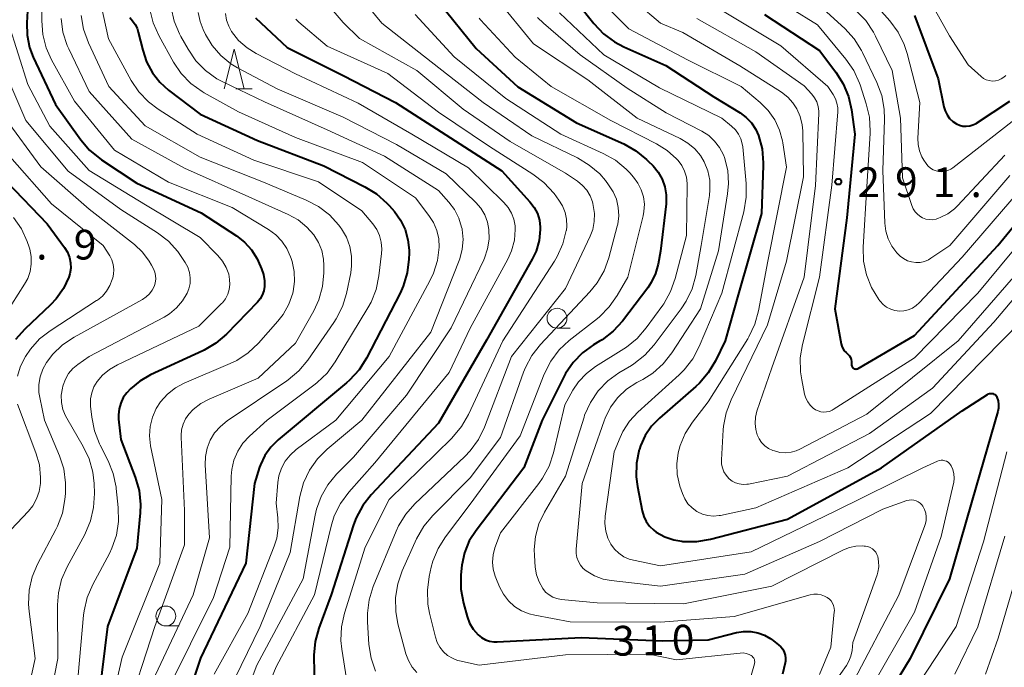
# Model space of a CAD drawing. Units: metres. Extents: x -68000 to -66000, y 21000 to 22500.
# Drawn here: x -66904 to -66780, y 21652 to 21733 of the extents above; entities that cross this region are included whole.
import ezdxf

# ---------------------------------------------------------------- set-up
doc = ezdxf.new("R2010")
doc.units = ezdxf.units.M
for name, color, linetype, lineweight in [('633100_広葉樹林', 7, 'Continuous', 13), ('633200_針葉樹林', 7, 'Continuous', 13), ('710100_等高線(計曲線)', 7, 'Continuous', 40), ('710200_等高線(主曲線)', 7, 'Continuous', 13), ('731200_図化機測定による標高点', 7, 'Continuous', 40)]:
    doc.layers.add(name, color=color, linetype=linetype, lineweight=lineweight)
doc.styles.add('Style-WORKING', font='MS Gothic.ttf')

msp = doc.modelspace()

# ---------------------------------------------------------------- linework, layer by layer
at = {"layer": '633100_広葉樹林', "linetype": 'Continuous', "lineweight": 13}
for p, q in [((-66836.05, 21694.58), (-66834.38, 21694.58)), ((-66885.34, 21657.08), (-66883.67, 21657.08))]:
    msp.add_line(p, q, dxfattribs=at)
for centre in [(-66836.05, 21695.83), (-66885.34, 21658.33)]:
    msp.add_circle(centre, 1.25, dxfattribs=at)
at = {"layer": '633200_針葉樹林', "linetype": 'Continuous', "lineweight": 13}
msp.add_line((-66876.53, 21724.69), (-66874.45, 21724.69), dxfattribs=at)
at = {"layer": '633200_針葉樹林', "linetype": 'Continuous', "lineweight": 13, "flags": 128}
msp.add_lwpolyline([(-66877.99, 21724.69), (-66876.74, 21729.69), (-66875.49, 21724.69)], dxfattribs=at)
at = {"layer": '710100_等高線(計曲線)', "linetype": 'Continuous', "lineweight": 40, "flags": 128}
for points, elevation in [([(-66851, 21735.66), (-66846.22, 21729.78), (-66841, 21724.96), (-66833.58, 21720.42), (-66827.64, 21717.77), (-66826.11, 21716.92), (-66824.76, 21715.82), (-66824.6, 21715.66), (-66823.95, 21715), (-66823.3, 21714.22), (-66822.79, 21713.33), (-66822.45, 21712.37), (-66822.28, 21711.37), (-66822.29, 21710.35), (-66822.3, 21710.21), (-66823, 21704.29), (-66823.31, 21702.64), (-66823.64, 21701.46), (-66824.18, 21700.34), (-66824.63, 21699.67), (-66827.82, 21695.47), (-66828.99, 21694.18), (-66830.37, 21693.12)], 310), ([(-66833.56, 21735.64), (-66831.4, 21732.92), (-66830.2, 21731.65), (-66828.8, 21730.62), (-66827.63, 21730.01), (-66822.34, 21727.66), (-66816.29, 21723.71), (-66812.99, 21721.69), (-66812.21, 21721.11), (-66811.55, 21720.41), (-66811.01, 21719.6)], 300), ([(-66902.72, 21735.28), (-66902.86, 21733.01), (-66902.82, 21731.46), (-66902.51, 21729.93), (-66902.04, 21728.7), (-66899.26, 21722.74), (-66896.07, 21718.3), (-66894.94, 21716.98), (-66893.46, 21715.79), (-66889, 21712.84), (-66880.89, 21709.11), (-66876.44, 21706.2), (-66875.41, 21705.39), (-66874.54, 21704.42), (-66873.85, 21703.31), (-66873.7, 21703), (-66873.28, 21702.06), (-66873.02, 21701.32), (-66872.9, 21700.55), (-66872.9, 21699.84), (-66873, 21699.28), (-66873.19, 21698.75), (-66873.47, 21698.26), (-66873.81, 21697.85), (-66877.71, 21693.84), (-66879.03, 21692.7), (-66880.52, 21691.8), (-66880.68, 21691.73), (-66887.27, 21688.68), (-66888.61, 21687.91), (-66889.8, 21686.92), (-66890.25, 21686.44), (-66890.7, 21685.83), (-66891.03, 21685.15), (-66891.24, 21684.42), (-66891.32, 21683.67), (-66891.29, 21683.1), (-66891, 21680.55), (-66889.19, 21675.8), (-66888.72, 21674.13), (-66888.54, 21672.39), (-66888.58, 21671.32), (-66889, 21666.87), (-66892.7, 21657), (-66893.74, 21648.49)], 340), ([(-66889.86, 21733.68), (-66889.55, 21733.28), (-66889.22, 21732.83), (-66888.96, 21732.34), (-66888.81, 21731.86), (-66888.26, 21729.57), (-66887.78, 21728.1), (-66887.04, 21726.74), (-66886.08, 21725.53), (-66884.99, 21724.55), (-66881, 21721.52), (-66873.81, 21718.19), (-66865.43, 21715), (-66860.26, 21712.39), (-66858.78, 21711.48), (-66857.48, 21710.31), (-66857.2, 21710.01), (-66856.55, 21709.25), (-66855.77, 21708.17), (-66855.19, 21706.98), (-66854.83, 21705.7), (-66854.69, 21704.38), (-66854.7, 21704.03), (-66854.72, 21703.27), (-66854.92, 21701.54), (-66855.43, 21699.87), (-66855.83, 21698.98), (-66860.07, 21690.8), (-66861, 21689.33), (-66862.18, 21688.04), (-66862.56, 21687.71), (-66871.2, 21680.51), (-66872.12, 21679.61), (-66872.87, 21678.55), (-66873.42, 21677.38), (-66873.53, 21677.06), (-66874.18, 21675), (-66875.25, 21665), (-66880.96, 21653.04), (-66884.29, 21643)], 330), ([(-66874.05, 21733.64), (-66870.07, 21729.93), (-66863, 21726.37), (-66856.39, 21723), (-66849.46, 21718.54), (-66843, 21714.37), (-66839.46, 21710.48), (-66838.93, 21709.79), (-66838.53, 21709.01), (-66838.27, 21708.18), (-66838.16, 21707.31), (-66838.16, 21707), (-66838.31, 21705.62), (-66838.7, 21704.28), (-66839.19, 21703.26), (-66844.92, 21693.08), (-66851, 21682.61), (-66859.45, 21673.61), (-66860.53, 21672.24), (-66861.35, 21670.7), (-66861.69, 21669.8), (-66864.5, 21661), (-66866.07, 21656.82), (-66866.53, 21655.14), (-66866.7, 21653.4), (-66866.7, 21653.06), (-66866.58, 21648.27)], 320), ([(-66809.93, 21734.07), (-66803, 21729.52), (-66800.92, 21726.81), (-66799.99, 21725.34), (-66799.32, 21723.73), (-66798.95, 21722.06), (-66798.54, 21719), (-66799.55, 21708.45), (-66801.06, 21697), (-66800.27, 21692.59), (-66800.18, 21692.29), (-66800.05, 21692), (-66799.87, 21691.74), (-66799.64, 21691.51), (-66799.53, 21691.43), (-66799.35, 21691.27), (-66799.19, 21691.08), (-66799.07, 21690.87), (-66798.99, 21690.63), (-66798.95, 21690.39), (-66798.94, 21690.26), (-66798.95, 21690), (-66798.94, 21689.9), (-66798.92, 21689.81), (-66798.88, 21689.72), (-66798.82, 21689.64), (-66798.75, 21689.57), (-66798.67, 21689.51), (-66798.58, 21689.47), (-66798.49, 21689.44), (-66798.39, 21689.43), (-66798.29, 21689.44), (-66798.2, 21689.46), (-66798.11, 21689.5), (-66791, 21693.65), (-66780.51, 21705), (-66771, 21716.58)], 290), ([(-66791, 21733.94), (-66788.02, 21725.98), (-66787.31, 21722.45), (-66787.15, 21721.92), (-66786.9, 21721.43), (-66786.58, 21720.98), (-66786.18, 21720.6), (-66785.71, 21720.29), (-66785.32, 21720.12), (-66784.91, 21720.02), (-66784.48, 21719.99), (-66784.05, 21720.04), (-66783.64, 21720.16), (-66783.26, 21720.35), (-66783.18, 21720.4), (-66779, 21723.17)], 280), ([(-66811.01, 21719.6), (-66810.67, 21718.84), (-66810.22, 21717.14), (-66810.07, 21715.4), (-66810.08, 21715.06), (-66810.3, 21709), (-66813.24, 21698.76), (-66814.87, 21693), (-66816.1, 21690.45), (-66816.99, 21688.95), (-66818.12, 21687.63), (-66818.58, 21687.21), (-66823.16, 21683.25), (-66824.16, 21682.22), (-66824.96, 21681.04), (-66825.55, 21679.74), (-66825.68, 21679.33), (-66825.69, 21679.3), (-66826.03, 21677.59), (-66826.06, 21675.85), (-66825.91, 21674.64), (-66825.33, 21671.57), (-66825.13, 21670.87), (-66824.81, 21670.22), (-66824.39, 21669.63), (-66823.87, 21669.13), (-66823.54, 21668.88), (-66822.48, 21668.3), (-66821.33, 21667.91), (-66820.34, 21667.75), (-66820.19, 21667.73), (-66818.45, 21667.72), (-66816.73, 21668.01), (-66807, 21670.54), (-66795.17, 21677), (-66785, 21684.15), (-66781.8, 21686.24), (-66781.68, 21686.31), (-66781.55, 21686.35), (-66781.41, 21686.37), (-66781.27, 21686.37), (-66781.13, 21686.34), (-66781, 21686.28), (-66780.88, 21686.21), (-66780.78, 21686.12), (-66780.69, 21686.01), (-66780.62, 21685.88), (-66780.48, 21685.44), (-66780.41, 21684.97), (-66780.43, 21684.5), (-66780.51, 21684.08), (-66783.2, 21674.8), (-66786.58, 21663), (-66791.54, 21653), (-66798.56, 21641.44)], 300), ([(-66905.39, 21713), (-66900.28, 21707.72), (-66898.09, 21704.72), (-66897.73, 21704.13), (-66897.48, 21703.49), (-66897.35, 21702.81), (-66897.33, 21702.12), (-66897.44, 21701.43), (-66897.57, 21701), (-66898.25, 21699.56), (-66899.18, 21698.26), (-66899.86, 21697.53), (-66903.11, 21694.46), (-66904.27, 21693.16)], 350), ([(-66830.37, 21693.12), (-66830.68, 21692.92), (-66831.46, 21692.46), (-66832.84, 21691.47), (-66834.03, 21690.25), (-66834.99, 21688.85), (-66835.2, 21688.44), (-66837.93, 21683), (-66840.23, 21677), (-66846.25, 21669.12), (-66847.11, 21667.78), (-66847.71, 21666.3), (-66848.06, 21664.74), (-66848.1, 21664.34), (-66848.17, 21663.48), (-66848.17, 21661.73), (-66847.84, 21659.93), (-66847.38, 21658.29), (-66847.06, 21657.44), (-66846.6, 21656.67), (-66846, 21655.97), (-66845.57, 21655.62), (-66845.08, 21655.35), (-66844.56, 21655.17), (-66844.01, 21655.08), (-66843.61, 21655.07), (-66833, 21655.63), (-66822.81, 21655.19), (-66817, 21655.34), (-66813.43, 21656.25), (-66812.54, 21656.4), (-66811.63, 21656.39), (-66810.74, 21656.23), (-66809.9, 21655.91), (-66809.12, 21655.45), (-66809, 21655.36), (-66808.16, 21654.72), (-66807.87, 21654.46), (-66807.62, 21654.14), (-66807.44, 21653.79), (-66807.32, 21653.42), (-66807.26, 21653.03), (-66807.28, 21652.63), (-66807.32, 21652.42), (-66807.63, 21651)], 310)]:
    msp.add_lwpolyline(points, dxfattribs=dict(at, elevation=elevation))
at = {"layer": '710200_等高線(主曲線)', "linetype": 'Continuous', "lineweight": 13, "flags": 128}
for points, elevation in [([(-66900.92, 21739), (-66900.98, 21733.29), (-66900.84, 21731.55), (-66900.4, 21729.86), (-66899.74, 21728.38), (-66896.86, 21723.14), (-66891.79, 21717), (-66885.02, 21712.98), (-66877, 21709.75), (-66872.4, 21706.99), (-66871.49, 21706.33), (-66870.71, 21705.53), (-66870.08, 21704.6), (-66869.62, 21703.57), (-66869.55, 21703.36)], 338), ([(-66790.34, 21738.11), (-66786.6, 21731.4), (-66784.26, 21727.74), (-66782.63, 21726.27), (-66782.32, 21726.03), (-66781.97, 21725.86), (-66781.6, 21725.74), (-66781.21, 21725.69), (-66780.82, 21725.71), (-66780.44, 21725.8), (-66780.08, 21725.95), (-66779.75, 21726.17), (-66779.49, 21726.4)], 278), ([(-66893.89, 21737.19), (-66892.58, 21731), (-66889.71, 21725.77), (-66888.75, 21724.32), (-66887.54, 21723.06), (-66886.32, 21722.14), (-66881.4, 21719), (-66874.25, 21715.75), (-66866.11, 21713), (-66860.63, 21709.37), (-66859.27, 21707.73), (-66858.77, 21707.02), (-66858.41, 21706.23), (-66858.19, 21705.39), (-66858.12, 21704.53), (-66858.16, 21703.98), (-66858.49, 21701.16), (-66858.85, 21699.45), (-66859.49, 21697.83), (-66859.87, 21697.14), (-66864, 21690.33), (-66865.03, 21688.93), (-66866.29, 21687.72), (-66866.54, 21687.53)], 332), ([(-66810.04, 21737), (-66803.23, 21732.77), (-66799.66, 21728.45), (-66798.67, 21727.01), (-66797.94, 21725.43), (-66797.87, 21725.22), (-66797.08, 21722.83), (-66796.68, 21721.14), (-66796.58, 21719.4), (-66796.59, 21719.07), (-66797, 21712.43), (-66797.46, 21704.76), (-66797.42, 21703.02), (-66797.07, 21701.31), (-66796.43, 21699.69), (-66795.51, 21698.2), (-66795.38, 21698.03), (-66795.35, 21697.99), (-66794.97, 21697.57), (-66794.52, 21697.23), (-66794.01, 21696.97), (-66793.47, 21696.8), (-66792.91, 21696.73), (-66792.34, 21696.76), (-66791.79, 21696.89), (-66791.27, 21697.11), (-66790.79, 21697.41), (-66790.41, 21697.76), (-66785, 21703.52), (-66775.09, 21715)], 288), ([(-66797.21, 21736.79), (-66794.11, 21733.26), (-66793.08, 21731.86), (-66792.3, 21730.3), (-66791.94, 21729.15), (-66790.35, 21723), (-66790.58, 21718.51), (-66790.55, 21717.7), (-66790.38, 21716.91), (-66790.08, 21716.16), (-66789.83, 21715.73), (-66789.55, 21715.32), (-66789.31, 21715), (-66789.01, 21714.73), (-66788.67, 21714.52), (-66788.3, 21714.37), (-66788, 21714.31), (-66787.6, 21714.28), (-66787.2, 21714.32), (-66786.81, 21714.43), (-66786.44, 21714.6), (-66786.2, 21714.77), (-66777, 21721.96)], 282), ([(-66860.53, 21735.9), (-66858.14, 21733), (-66851.9, 21728.1), (-66845.37, 21723), (-66839.21, 21718.79), (-66833.48, 21716.02), (-66831.99, 21715.12), (-66830.67, 21713.99), (-66829.95, 21713.16), (-66829.55, 21712.64), (-66828.98, 21711.76), (-66828.57, 21710.8), (-66828.33, 21709.78), (-66828.28, 21708.73), (-66828.41, 21707.69), (-66828.48, 21707.4), (-66829.54, 21703.43), (-66830.13, 21701.79), (-66831, 21700.28), (-66831.91, 21699.16), (-66838.14, 21692.52), (-66839.21, 21691.15), (-66840.04, 21689.62), (-66840.27, 21689.03), (-66843.19, 21680.81), (-66847, 21675.74), (-66851.72, 21670.98), (-66852.84, 21669.64), (-66853.74, 21668.04), (-66855.55, 21664.03), (-66856.12, 21662.38), (-66856.4, 21660.66), (-66856.37, 21658.92), (-66856.09, 21657.36), (-66855.09, 21653.59), (-66854.77, 21652.72), (-66854.31, 21651.91), (-66853.72, 21651.2)], 314), ([(-66843.77, 21736.23), (-66839, 21730.36), (-66832.16, 21725.84), (-66825.97, 21721), (-66820.52, 21718.45), (-66819.55, 21717.89), (-66818.7, 21717.17), (-66817.98, 21716.31), (-66817.5, 21715.5), (-66817.05, 21714.38), (-66816.81, 21713.2), (-66816.78, 21711.99), (-66816.86, 21711.29), (-66817.89, 21705), (-66818.58, 21701.22), (-66819.04, 21699.54), (-66819.78, 21697.96), (-66820.42, 21697.01), (-66823.82, 21692.47), (-66824.99, 21691.17), (-66826.36, 21690.1), (-66826.68, 21689.89), (-66828.26, 21688.95), (-66829.67, 21687.93), (-66830.88, 21686.68), (-66831.85, 21685.23), (-66832.57, 21683.64), (-66832.65, 21683.38), (-66835, 21675.93), (-66837.64, 21671.42), (-66838.34, 21669.93), (-66838.78, 21668.34), (-66838.93, 21666.7), (-66838.9, 21665.94)], 306), ([(-66803.9, 21736.1), (-66799.79, 21732.3), (-66798.62, 21731.01), (-66797.69, 21729.54), (-66797.56, 21729.27), (-66795.76, 21725.5), (-66795.14, 21723.87), (-66794.83, 21722.16), (-66794.78, 21720.85), (-66795, 21714.43), (-66794.76, 21707.81), (-66794.63, 21706.79), (-66794.33, 21705.81), (-66793.86, 21704.89), (-66793.24, 21704.07), (-66792.83, 21703.66), (-66792.4, 21703.33), (-66791.91, 21703.07)], 286), ([(-66887.36, 21734.71), (-66886.95, 21733.02), (-66886.2, 21731.33), (-66884.38, 21728.08), (-66883.4, 21726.63), (-66882.19, 21725.38), (-66880.77, 21724.36), (-66880.52, 21724.22), (-66876.2, 21721.8), (-66869, 21718.57), (-66860.56, 21715.44), (-66853.89, 21711), (-66852.19, 21708.78), (-66851.61, 21707.87), (-66851.19, 21706.87), (-66850.96, 21705.81), (-66850.91, 21704.76), (-66851.12, 21703.09), (-66851.62, 21701.48), (-66852.06, 21700.55), (-66857.21, 21691), (-66863.94, 21683), (-66868.92, 21679.28), (-66869.67, 21678.6), (-66870.3, 21677.81), (-66870.77, 21676.93), (-66871.09, 21675.97), (-66871.22, 21675.14), (-66871.44, 21672.56), (-66871.22, 21670.71), (-66871.18, 21669.42), (-66871.36, 21668.15), (-66871.68, 21667.13), (-66875, 21658.66), (-66879.24, 21651)], 328), ([(-66884.65, 21734.93), (-66884.28, 21733.23), (-66883.62, 21731.62), (-66883.45, 21731.3), (-66882.54, 21729.69), (-66881.55, 21728.25), (-66880.34, 21727.01), (-66878.92, 21725.99), (-66878.17, 21725.6), (-66872.93, 21723.07), (-66865, 21719.53), (-66857.78, 21716.22), (-66851, 21711.89), (-66849.69, 21710.44), (-66848.97, 21709.5), (-66848.42, 21708.44)], 326), ([(-66881.25, 21734.34), (-66881.02, 21733.19), (-66880.62, 21732.17), (-66880.33, 21731.57), (-66879.49, 21730.16), (-66878.41, 21728.91), (-66877.14, 21727.87), (-66876.3, 21727.36), (-66871.31, 21724.69), (-66863, 21721.16), (-66856.28, 21717.72), (-66850, 21714), (-66846.29, 21710.4), (-66845.65, 21709.67), (-66845.16, 21708.83), (-66844.81, 21707.92), (-66844.63, 21707), (-66844.61, 21705.77), (-66844.8, 21704.55), (-66845.19, 21703.38), (-66845.29, 21703.19), (-66849.4, 21694.6), (-66855, 21686.14), (-66861.68, 21678.32), (-66863.82, 21676.18), (-66864.92, 21674.87), (-66865.78, 21673.39), (-66866.36, 21671.78), (-66866.53, 21671.05), (-66868.04, 21663), (-66873.86, 21652.14)], 324), ([(-66864.25, 21734.53), (-66863.01, 21733.07), (-66860.94, 21731.06), (-66853.71, 21727), (-66847.87, 21722.13), (-66841.94, 21718.06), (-66835, 21714.09), (-66833.48, 21713.07), (-66832.84, 21712.56), (-66832.31, 21711.94), (-66831.88, 21711.24), (-66831.59, 21710.48), (-66831.53, 21710.26), (-66831.48, 21710.04), (-66831.33, 21709.02)], 316), ([(-66829.49, 21734.75), (-66827, 21732.28), (-66819.62, 21728.38), (-66812.84, 21725), (-66810.45, 21723), (-66809.44, 21721.99), (-66808.62, 21720.82), (-66808.01, 21719.52), (-66807.64, 21718.15)], 298), ([(-66826, 21735.48), (-66823, 21732.96), (-66820.2, 21731.8), (-66813, 21727.6), (-66807.76, 21724.28), (-66806.98, 21723.68), (-66806.32, 21722.96), (-66805.82, 21722.18), (-66805.4, 21721.21), (-66805.15, 21720.17), (-66805.09, 21719.41), (-66805, 21713.64), (-66807.12, 21703), (-66809.52, 21695), (-66814.12, 21685.56), (-66814.75, 21683.93), (-66815.08, 21682.22), (-66815.12, 21681.77), (-66815.34, 21677.99), (-66815.33, 21677.47), (-66815.22, 21676.97), (-66815.03, 21676.49), (-66814.76, 21676.05), (-66814.42, 21675.66), (-66814.38, 21675.62), (-66813.99, 21675.33)], 296), ([(-66815, 21734.41), (-66807.86, 21730.14), (-66801.93, 21725), (-66801.26, 21724), (-66800.97, 21723.47), (-66800.78, 21722.9), (-66800.69, 21722.31), (-66800.69, 21721.8), (-66801.43, 21712.57), (-66802.96, 21701), (-66805.11, 21692.54), (-66805.4, 21690.82), (-66805.37, 21689.08), (-66805.22, 21688.07)], 292), ([(-66798.35, 21734.55), (-66797.14, 21733.3), (-66796.16, 21731.85), (-66795.91, 21731.35), (-66793.81, 21727), (-66792.79, 21721), (-66792.51, 21713.49), (-66791.35, 21710.02), (-66791.17, 21709.6), (-66790.91, 21709.21), (-66790.6, 21708.88), (-66790.22, 21708.6), (-66790, 21708.48), (-66789.59, 21708.32), (-66789.17, 21708.24), (-66788.73, 21708.23), (-66788.3, 21708.3)], 284), ([(-66898.55, 21733.56), (-66898.31, 21731.83), (-66897.77, 21730.17), (-66897.58, 21729.75), (-66895, 21724.36), (-66889.64, 21718.36), (-66883, 21714.73), (-66874.9, 21711.1), (-66869.94, 21708.89), (-66868.68, 21708.2), (-66867.56, 21707.29), (-66866.69, 21706.31), (-66866.11, 21705.37), (-66865.7, 21704.34), (-66865.47, 21703.26), (-66865.42, 21702.45), (-66865.43, 21701.56), (-66865.6, 21699.83), (-66866.07, 21698.15), (-66866.71, 21696.77), (-66869, 21692.67), (-66873.71, 21688.29), (-66879.87, 21685.65), (-66880.94, 21685.07), (-66881.9, 21684.32), (-66882.44, 21683.75), (-66882.86, 21683.15), (-66883.17, 21682.5), (-66883.37, 21681.79), (-66883.43, 21681.07), (-66883.43, 21680.86), (-66883, 21671.62), (-66883, 21667.31), (-66886.73, 21657), (-66890.48, 21645.52)], 336), ([(-66896.02, 21733.93), (-66895.72, 21732.21), (-66895.1, 21730.5), (-66892.51, 21725), (-66887.95, 21720.05), (-66881, 21716.11), (-66873.04, 21712.96), (-66867.64, 21710.71), (-66866.1, 21709.9), (-66864.72, 21708.83), (-66863.55, 21707.54), (-66863.34, 21707.27), (-66863.21, 21707.09), (-66862.59, 21706.02), (-66862.16, 21704.86), (-66861.94, 21703.64), (-66861.93, 21702.41), (-66862.05, 21701.55), (-66862.59, 21698.96), (-66863.08, 21697.29), (-66863.87, 21695.74), (-66864.17, 21695.27), (-66867.46, 21690.54), (-66868.58, 21689.2), (-66869.91, 21688.08), (-66870.09, 21687.95), (-66877.62, 21682.89), (-66878.47, 21682.21), (-66879.19, 21681.38), (-66879.74, 21680.48), (-66880.13, 21679.48), (-66880.35, 21678.42), (-66880.38, 21677.35), (-66879.82, 21668.18), (-66881.89, 21661), (-66887, 21650.22)], 334), ([(-66877.83, 21734.19), (-66877.7, 21733.37), (-66877.42, 21732.59), (-66877.06, 21731.94), (-66876.17, 21730.81), (-66875.09, 21729.86), (-66873.94, 21729.14), (-66869, 21726.61), (-66861.11, 21722.89), (-66854.34, 21719), (-66847.22, 21714.78), (-66842.74, 21710.4), (-66842.2, 21709.77), (-66841.78, 21709.06), (-66841.49, 21708.28), (-66841.34, 21707.46), (-66841.31, 21707), (-66841.43, 21705.64), (-66841.78, 21704.33), (-66842.27, 21703.25), (-66847, 21694.59), (-66849.66, 21689), (-66859, 21677.63), (-66862.3, 21673.91), (-66863.34, 21672.51), (-66864.12, 21670.95), (-66864.53, 21669.64), (-66866.63, 21661), (-66871.45, 21651.92), (-66872.13, 21650.31)], 322), ([(-66868.98, 21733.47), (-66868.58, 21733.09), (-66865, 21730.08), (-66857.37, 21726.63), (-66851, 21721.78), (-66844.56, 21717.44), (-66839.08, 21713.98), (-66837.7, 21712.93), (-66836.43, 21711.53), (-66835.81, 21710.71), (-66835.35, 21709.97), (-66835.02, 21709.16), (-66834.84, 21708.3), (-66834.81, 21707.43), (-66834.87, 21706.89), (-66834.88, 21706.87), (-66835.31, 21705.18), (-66836.02, 21703.59), (-66836.37, 21703.02), (-66842.9, 21693), (-66847.21, 21683.69), (-66848.08, 21682.18), (-66849.3, 21680.73), (-66857.22, 21673)], 318), ([(-66853.93, 21734.07), (-66849, 21728.74), (-66842.5, 21723.5), (-66835.59, 21719), (-66830.22, 21716.57), (-66828.7, 21715.72), (-66827.35, 21714.61), (-66826.89, 21714.13), (-66826.41, 21713.59), (-66825.85, 21712.84), (-66825.43, 21712.01), (-66825.16, 21711.12), (-66825.05, 21710.2), (-66825.1, 21709.27), (-66825.21, 21708.73), (-66827.15, 21701), (-66828.48, 21698.69), (-66829.47, 21697.26), (-66830.7, 21696.02), (-66830.97, 21695.8), (-66834.51, 21693.03), (-66835.78, 21691.83), (-66836.83, 21690.44), (-66837.66, 21688.79), (-66840.69, 21681), (-66847, 21672.4), (-66850.1, 21668.31), (-66851.03, 21666.84), (-66851.69, 21665.23), (-66851.89, 21664.47), (-66852.16, 21663.3), (-66852.39, 21661.57), (-66852.32, 21659.83), (-66852.12, 21658.71), (-66851.38, 21655.67), (-66851.15, 21655), (-66850.81, 21654.39), (-66850.37, 21653.84), (-66849.84, 21653.37), (-66849.24, 21653.01), (-66848.59, 21652.75), (-66848.32, 21652.68), (-66845.85, 21652.15), (-66835, 21653.44), (-66824.48, 21653.52), (-66821, 21652.8), (-66812.99, 21653.67), (-66812.6, 21653.68), (-66812.21, 21653.62), (-66811.84, 21653.49), (-66811.61, 21653.37), (-66811.47, 21653.28), (-66811.36, 21653.16)], 312), ([(-66845.88, 21733.61), (-66845.71, 21733.41), (-66841.31, 21728.69), (-66836.8, 21725), (-66829.29, 21720.71), (-66823.53, 21717.79), (-66822.17, 21716.95), (-66820.98, 21715.89), (-66820.8, 21715.68), (-66820.32, 21715.05), (-66819.97, 21714.34), (-66819.75, 21713.57), (-66819.66, 21712.79), (-66819.66, 21712.61), (-66819.74, 21706.26), (-66821.15, 21700.82), (-66821.74, 21699.18), (-66822.6, 21697.66), (-66822.73, 21697.48), (-66824.81, 21694.6), (-66825.95, 21693.28), (-66827.3, 21692.18), (-66827.63, 21691.96), (-66831.2, 21689.74), (-66832.35, 21688.88), (-66833.33, 21687.83), (-66834.04, 21686.78), (-66835.07, 21684.93), (-66836.5, 21678.87), (-66837.04, 21677.22), (-66837.87, 21675.68), (-66838.35, 21675.01), (-66843.19, 21668.81), (-66843.87, 21666.91), (-66844.1, 21666.03), (-66844.18, 21665.12), (-66844.1, 21664.22), (-66843.86, 21663.35), (-66843.77, 21663.13), (-66843.3, 21662), (-66842.81, 21661.08), (-66842.17, 21660.25), (-66841.4, 21659.55), (-66840.52, 21658.99), (-66839.55, 21658.6), (-66838.84, 21658.42), (-66834.38, 21657.62), (-66823, 21657.56), (-66813.75, 21658.25), (-66804.14, 21660.98), (-66803.68, 21661.07), (-66803.22, 21661.08), (-66802.77, 21661.01), (-66802.33, 21660.85), (-66802, 21660.68), (-66801.73, 21660.47), (-66801.51, 21660.23), (-66801.33, 21659.95), (-66801.2, 21659.64), (-66801.13, 21659.32), (-66801.11, 21658.98), (-66801.12, 21658.87)], 308), ([(-66838.52, 21733.69), (-66837.77, 21732.99), (-66833.12, 21729), (-66827.22, 21724.78), (-66822.3, 21721.7), (-66817.81, 21719.38)], 304), ([(-66835.73, 21734.27), (-66830.14, 21729), (-66823.15, 21724.85), (-66815.3, 21721), (-66814.05, 21720), (-66813.57, 21719.55), (-66813.18, 21719.01), (-66812.89, 21718.42), (-66812.71, 21717.79), (-66812.65, 21717.41), (-66812.21, 21712.81), (-66812.2, 21711.07), (-66812.52, 21709.24), (-66815.3, 21699), (-66818.14, 21692.26), (-66818.95, 21690.72), (-66820.02, 21689.34), (-66820.65, 21688.72), (-66825.88, 21683.98), (-66826.92, 21682.86), (-66827.76, 21681.56), (-66828.1, 21680.83), (-66828.86, 21679), (-66829.99, 21670.9), (-66830.04, 21669.96), (-66829.92, 21669.02), (-66829.65, 21668.12), (-66829.27, 21667.36), (-66828.82, 21666.75), (-66828.28, 21666.23), (-66827.65, 21665.8), (-66826.96, 21665.5), (-66826.4, 21665.35), (-66823, 21664.67), (-66811.6, 21666.4), (-66801, 21671.54), (-66789.96, 21677), (-66788.11, 21677.83), (-66787.89, 21677.9), (-66787.66, 21677.94), (-66787.43, 21677.94), (-66787.2, 21677.89), (-66786.98, 21677.81), (-66786.78, 21677.69), (-66786.6, 21677.54), (-66786.46, 21677.35), (-66786.4, 21677.26), (-66786.17, 21676.77), (-66786.04, 21676.24)], 302), ([(-66818.44, 21733.56), (-66811, 21729.37), (-66804.9, 21725.1), (-66803.95, 21724.06), (-66803.59, 21723.59), (-66803.32, 21723.06), (-66803.14, 21722.5), (-66803.06, 21721.91), (-66803.06, 21721.61), (-66803.48, 21712.52), (-66804.91, 21701), (-66809, 21689.58), (-66810.86, 21684.11), (-66811.05, 21683.36), (-66811.1, 21682.58), (-66811.02, 21681.8), (-66810.84, 21681.16), (-66810.6, 21680.64), (-66810.27, 21680.17), (-66809.87, 21679.76), (-66809.4, 21679.43), (-66808.84, 21679.17), (-66808.65, 21679.11), (-66807.97, 21678.93), (-66807.27, 21678.88), (-66806.57, 21678.95), (-66805.9, 21679.13), (-66805.44, 21679.34), (-66797, 21683.76), (-66785.49, 21693), (-66775.47, 21704.53)], 294), ([(-66905.17, 21733), (-66902.75, 21725.25), (-66899.97, 21720.03), (-66895, 21714.44)], 342), ([(-66905, 21725.43), (-66903, 21720.74), (-66897.64, 21714.36), (-66891, 21709.53)], 344), ([(-66905.59, 21721), (-66901.09, 21714.91), (-66895, 21709.58), (-66889.31, 21705.11), (-66888.29, 21704.15), (-66887.44, 21703.02), (-66887.16, 21702.52), (-66886.91, 21702.06), (-66886.74, 21701.64), (-66886.64, 21701.19), (-66886.62, 21700.74), (-66886.67, 21700.28), (-66886.79, 21699.89), (-66887.05, 21699.37), (-66887.39, 21698.91), (-66887.81, 21698.51), (-66888.28, 21698.19), (-66896.9, 21693.45), (-66898.35, 21692.48), (-66899.61, 21691.27), (-66900.35, 21690.31), (-66900.38, 21690.27), (-66900.86, 21689.4), (-66901.19, 21688.46), (-66901.35, 21687.48), (-66901.34, 21686.49), (-66901.23, 21685.85), (-66900.61, 21683), (-66898.74, 21678.51), (-66898.21, 21676.85), (-66897.97, 21675.12), (-66898, 21673.75), (-66898.07, 21673), (-66898.38, 21671.29), (-66898.98, 21669.65), (-66899.2, 21669.23), (-66901.5, 21664.87), (-66902.18, 21663.26), (-66902.57, 21661.57), (-66902.66, 21659.83), (-66902.58, 21658.89), (-66901.81, 21653), (-66903.13, 21646.87)], 346), ([(-66817.81, 21719.38), (-66816.94, 21718.83), (-66816.19, 21718.14), (-66815.56, 21717.33), (-66815.09, 21716.42), (-66814.95, 21716.05), (-66814.55, 21714.44), (-66814.44, 21712.78), (-66814.56, 21711.48), (-66815.7, 21704.3), (-66817.97, 21697), (-66821.6, 21691.46), (-66822.68, 21690.09), (-66823.98, 21688.93), (-66825.24, 21688.13), (-66826, 21687.72), (-66827.28, 21686.89), (-66828.39, 21685.84), (-66829.31, 21684.62), (-66830, 21683.25), (-66830.13, 21682.9), (-66832.9, 21675), (-66833.63, 21666.73), (-66833.63, 21666.2), (-66833.54, 21665.69), (-66833.36, 21665.19), (-66833.1, 21664.74), (-66832.76, 21664.33), (-66832.37, 21664), (-66831.34, 21663.4), (-66830.22, 21662.99), (-66829.23, 21662.8), (-66823, 21662.07), (-66812.4, 21663.6), (-66803, 21667.73), (-66795, 21671.78), (-66791.98, 21672.86), (-66791.69, 21672.93), (-66791.39, 21672.96), (-66791.09, 21672.93), (-66790.8, 21672.85), (-66790.53, 21672.72), (-66790.28, 21672.55), (-66790.07, 21672.33), (-66789.95, 21672.16), (-66789.73, 21671.73), (-66789.58, 21671.28), (-66789.52, 21670.8), (-66789.54, 21670.32), (-66789.65, 21669.86), (-66789.7, 21669.72), (-66793, 21660.95), (-66799, 21649.56)], 304), ([(-66807.64, 21718.15), (-66807.61, 21717.93), (-66807.15, 21714.85), (-66809.51, 21703), (-66810.65, 21696.75), (-66811.12, 21695.07), (-66811.87, 21693.49), (-66812.01, 21693.25), (-66817, 21685.28), (-66819, 21682.72), (-66819.9, 21681.33), (-66820.55, 21679.81), (-66820.8, 21678.87), (-66820.97, 21677.5), (-66820.91, 21676.13), (-66820.56, 21674.67), (-66820.25, 21673.76), (-66819.96, 21673.09), (-66819.55, 21672.47), (-66819.04, 21671.94), (-66818.45, 21671.51), (-66818.37, 21671.46), (-66817.72, 21671.16), (-66817.03, 21670.97), (-66816.32, 21670.91), (-66815.61, 21670.97), (-66815.45, 21671), (-66811, 21671.96), (-66799.42, 21677), (-66789, 21683.85), (-66780.01, 21693), (-66775, 21698.06)], 298), ([(-66905, 21716.17), (-66899.75, 21710.25), (-66893.23, 21705), (-66892.41, 21703.7), (-66892.14, 21703.16), (-66891.97, 21702.58), (-66891.89, 21701.98), (-66891.93, 21701.38), (-66892.03, 21700.92), (-66892.09, 21700.7), (-66892.38, 21699.93), (-66892.8, 21699.23), (-66893.34, 21698.62), (-66893.97, 21698.1), (-66894.06, 21698.04), (-66899.92, 21694.26), (-66901.26, 21693.22), (-66902.4, 21691.95), (-66903.04, 21691), (-66903.2, 21690.73), (-66903.7, 21689.67), (-66904.02, 21688.54)], 348), ([(-66788.3, 21708.3), (-66787.97, 21708.41), (-66787.76, 21708.5), (-66786.81, 21708.98), (-66785.97, 21709.62), (-66785.6, 21709.98), (-66779.64, 21716.36)], 284), ([(-66895, 21714.44), (-66887.89, 21710.11), (-66881, 21705.99), (-66878.78, 21703.74), (-66878.19, 21703.03), (-66877.73, 21702.23), (-66877.42, 21701.36), (-66877.3, 21700.7), (-66877.27, 21700.07), (-66877.35, 21699.45), (-66877.54, 21698.84), (-66877.84, 21698.28), (-66878.22, 21697.78), (-66878.33, 21697.67), (-66881.19, 21694.81), (-66891.45, 21689.97), (-66892.45, 21689.38), (-66893.33, 21688.64), (-66894, 21687.85), (-66894.4, 21687.18), (-66894.68, 21686.45), (-66894.82, 21685.69), (-66894.83, 21684.91), (-66894.82, 21684.77), (-66894.68, 21683.37), (-66894.34, 21681.66), (-66893.72, 21680.03), (-66893.63, 21679.86), (-66892.62, 21677.88), (-66891.96, 21676.26), (-66891.6, 21674.56), (-66891.58, 21674.38), (-66891.33, 21671.99), (-66891.29, 21670.25), (-66891.56, 21668.52), (-66892.13, 21666.88), (-66892.45, 21666.21), (-66894.56, 21662.28), (-66895.25, 21660.67), (-66895.65, 21658.98), (-66895.71, 21658.43), (-66896.54, 21649)], 342), ([(-66791.91, 21703.07), (-66791.38, 21702.91), (-66790.84, 21702.84), (-66790.29, 21702.86), (-66789.75, 21702.99), (-66789.24, 21703.2), (-66788.94, 21703.38), (-66786.54, 21705), (-66779, 21713.79)], 286), ([(-66805.22, 21688.07), (-66804.85, 21686.28), (-66804.7, 21685.77), (-66804.47, 21685.3), (-66804.15, 21684.88), (-66803.77, 21684.51), (-66803.48, 21684.31), (-66803.16, 21684.15), (-66802.81, 21684.04), (-66802.45, 21684), (-66802.09, 21684.02), (-66801.74, 21684.1), (-66801.4, 21684.25), (-66801.27, 21684.32), (-66791, 21690.82), (-66783.01, 21699), (-66773.23, 21710.77)], 292), ([(-66767.03, 21711.68), (-66766.96, 21711.52), (-66766.93, 21711.36), (-66766.92, 21711.28), (-66766.85, 21709), (-66766.94, 21699.06), (-66766.98, 21691.92), (-66767.14, 21690.18), (-66767.6, 21688.5), (-66768.34, 21686.93), (-66768.57, 21686.56), (-66774.22, 21677.78), (-66777.12, 21667), (-66780.47, 21655.53), (-66782.08, 21651)], 294), ([(-66891, 21709.53), (-66886.4, 21706.6), (-66885.01, 21705.54), (-66883.84, 21704.25), (-66883.39, 21703.61), (-66882.9, 21702.86), (-66882.57, 21702.25), (-66882.36, 21701.59), (-66882.26, 21700.91), (-66882.29, 21700.22), (-66882.43, 21699.54), (-66882.64, 21699), (-66883.23, 21698), (-66883.98, 21697.12), (-66884.87, 21696.38), (-66885.56, 21695.97), (-66895, 21691.02), (-66896.45, 21690.01), (-66897.07, 21689.49), (-66897.6, 21688.87), (-66898, 21688.17), (-66898.28, 21687.41), (-66898.32, 21687.28), (-66898.38, 21687), (-66898.51, 21686.12), (-66898.49, 21685.23), (-66898.31, 21684.35), (-66897.98, 21683.52), (-66897.82, 21683.23), (-66895.75, 21679.69), (-66895.01, 21678.11), (-66894.55, 21676.43), (-66894.39, 21675), (-66894.35, 21673.74), (-66894.44, 21672), (-66894.83, 21670.3), (-66895.56, 21668.59), (-66897.77, 21664.54), (-66898.47, 21662.94), (-66898.88, 21661.25), (-66898.99, 21659.72), (-66898.97, 21653), (-66900.13, 21647)], 344), ([(-66904.55, 21708.5), (-66903.54, 21707.08), (-66902.8, 21705.5), (-66902.56, 21704.77), (-66902.49, 21704.51), (-66902.31, 21703.59), (-66902.29, 21702.65), (-66902.44, 21701.72), (-66902.75, 21700.83), (-66903.13, 21700.13), (-66907.96, 21692.58)], 352), ([(-66848.42, 21708.44), (-66848.07, 21707.31), (-66848.02, 21707.08), (-66848.01, 21707), (-66847.89, 21705.76), (-66847.99, 21704.52), (-66848.31, 21703.32), (-66848.39, 21703.11), (-66851.94, 21694.06), (-66860.63, 21683), (-66865, 21679.35), (-66866.24, 21678.12), (-66867.24, 21676.69), (-66867.99, 21675.12), (-66868.45, 21673.39), (-66869.68, 21666.32), (-66873.45, 21657), (-66879, 21645.65)], 326), ([(-66831.33, 21709.02), (-66831.36, 21708), (-66831.56, 21706.99), (-66831.88, 21706.16), (-66835, 21699.57), (-66841.8, 21691), (-66845.19, 21682.12), (-66845.96, 21680.55), (-66846.98, 21679.14), (-66847.66, 21678.43), (-66853.95, 21672.47), (-66855.11, 21671.17), (-66856.02, 21669.68), (-66856.32, 21669.03), (-66859.2, 21662.06), (-66859.72, 21660.39), (-66859.95, 21658.67), (-66859.94, 21657.61), (-66859.75, 21654.74), (-66859.49, 21653.02), (-66858.94, 21651.37)], 316), ([(-66869.55, 21703.36), (-66869.43, 21702.97), (-66869.17, 21701.72), (-66869.12, 21700.44), (-66869.3, 21699.18), (-66869.34, 21699), (-66869.83, 21697.6), (-66870.56, 21696.3), (-66871.22, 21695.46), (-66873.68, 21692.68), (-66874.95, 21691.48), (-66876.4, 21690.52), (-66877.24, 21690.12), (-66883.02, 21687.65), (-66884.14, 21687.05), (-66885.15, 21686.26), (-66886, 21685.31), (-66886.56, 21684.44), (-66887.04, 21683.35), (-66887.32, 21682.2), (-66887.4, 21681.01), (-66887.26, 21679.75), (-66885.83, 21673), (-66886.1, 21665), (-66890.84, 21653.16), (-66893, 21643.79)], 338), ([(-66813.99, 21675.33), (-66813.56, 21675.11), (-66813.09, 21674.96), (-66812.61, 21674.9), (-66812.13, 21674.92), (-66811.94, 21674.95), (-66807, 21675.96), (-66796.7, 21681.3), (-66788.74, 21687), (-66781, 21695.33), (-66774.11, 21703.48)], 296), ([(-66866.54, 21687.53), (-66872.56, 21683), (-66874.8, 21680.98), (-66875.63, 21680.09), (-66876.29, 21679.07), (-66876.76, 21677.96), (-66877.03, 21676.78), (-66877.1, 21675.94), (-66877.26, 21667), (-66879.34, 21660.66), (-66885.12, 21649)], 332), ([(-66904.02, 21685), (-66901.71, 21678.88), (-66901.28, 21677.35), (-66901.12, 21675.78), (-66901.15, 21675), (-66901.31, 21674.02), (-66901.64, 21673.08), (-66902.12, 21672.21), (-66902.66, 21671.53), (-66905.57, 21668.41)], 348), ([(-66779.38, 21679), (-66782.33, 21667.67), (-66785.76, 21657), (-66793, 21646.01)], 298), ([(-66786.04, 21676.24), (-66786, 21675.7), (-66786.05, 21675.16), (-66786.08, 21675.01), (-66787.64, 21668.36), (-66791, 21658.8), (-66797, 21648.33)], 302), ([(-66857.22, 21673), (-66860.24, 21667), (-66862.84, 21658.69), (-66863.21, 21656.99), (-66863.28, 21655.25), (-66863.17, 21654.15), (-66862.13, 21647.49)], 318), ([(-66779.63, 21668.37), (-66783.04, 21656.96), (-66785.92, 21651)], 296), ([(-66838.9, 21665.94), (-66838.79, 21664.48), (-66838.64, 21663.53), (-66838.32, 21662.63), (-66837.84, 21661.78), (-66837.49, 21661.35), (-66837.06, 21660.99), (-66836.59, 21660.71), (-66836.07, 21660.52), (-66835.53, 21660.42), (-66831, 21659.98), (-66820.13, 21659.87), (-66809, 21662.08), (-66799.95, 21666.66), (-66799.19, 21666.97), (-66798.39, 21667.13), (-66797.57, 21667.16), (-66797.34, 21667.14), (-66797.17, 21667.12), (-66796.87, 21667.07), (-66796.58, 21666.96), (-66796.32, 21666.8), (-66796.08, 21666.6), (-66795.89, 21666.36), (-66795.74, 21666.09), (-66795.65, 21665.84), (-66795.53, 21665.18), (-66795.52, 21664.51), (-66795.63, 21663.85), (-66795.73, 21663.53), (-66798.77, 21655), (-66798.88, 21653.98), (-66799.02, 21653.29), (-66799.28, 21652.64), (-66799.59, 21652.11), (-66807.45, 21641)], 306), ([(-66801.12, 21658.87), (-66801.57, 21654.43), (-66803, 21650.95)], 308), ([(-66811.36, 21653.16), (-66811.26, 21653.02), (-66811.19, 21652.87), (-66811.15, 21652.71), (-66811.13, 21652.54), (-66811.15, 21652.38), (-66811.17, 21652.29), (-66812.54, 21647.46)], 312), ([(-66873.86, 21652.14), (-66876.79, 21644.46)], 324)]:
    msp.add_lwpolyline(points, dxfattribs=dict(at, elevation=elevation))
at = {"layer": '731200_図化機測定による標高点', "linetype": 'Continuous', "lineweight": 40}
msp.add_circle((-66800.61, 21713.02, 291.31), 0.375, dxfattribs=at)

# ---------------------------------------------------------------- texts
at = {"layer": '710100_等高線(計曲線)', "linetype": 'Continuous', "lineweight": 40, "style": 'Style-WORKING'}
for s, p in [('3', (-66829.06, 21653.32, -10)), ('1', (-66825.31, 21653.38, -10)), ('0', (-66821.56, 21653.45, -10))]:
    msp.add_text(s, height=3.75, rotation=1, dxfattribs=at).set_placement(p)
at = {"layer": '731200_図化機測定による標高点', "linetype": 'Continuous', "lineweight": 40, "style": 'Style-WORKING'}
for s, p in [('2', (-66798.2, 21711.08, -10)), ('9', (-66793.45, 21711.08, -10)), ('1', (-66788.7, 21711.08, -10)), ('.', (-66783.95, 21711.08, -10)), ('9', (-66896.93, 21703.22, -10)), ('.', (-66901.68, 21703.22, -10))]:
    msp.add_text(s, height=3.75, dxfattribs=at).set_placement(p)

doc.saveas('drawing.dxf')
